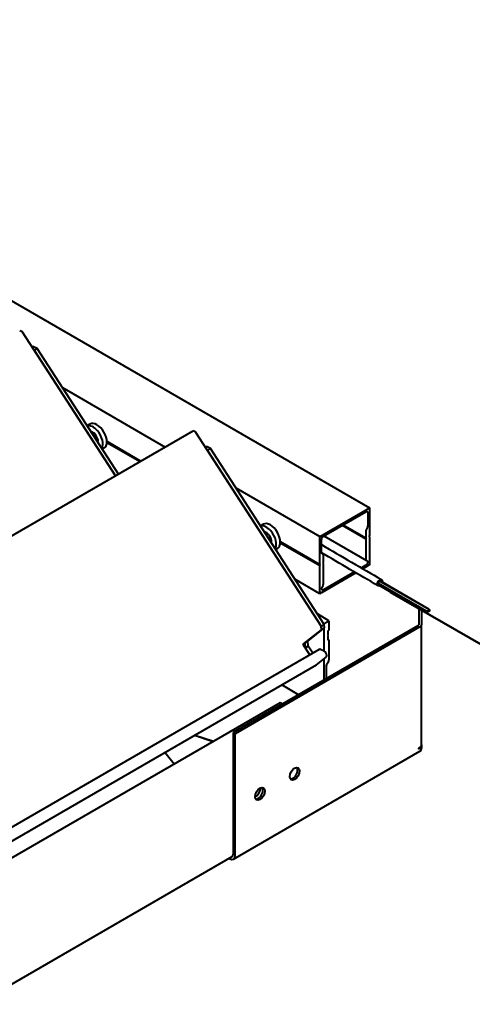
# Model space of a CAD drawing. Extents: x 0 to 380, y 214 to 768.
# Drawn here: x 268 to 294, y 662 to 718 of the extents above; entities that cross this region are included whole.
import ezdxf

# ---------------------------------------------------------------- set-up
doc = ezdxf.new("R2010")
doc.units = 0
doc.header["$MEASUREMENT"] = 0
doc.layers.add('Sketch Geometry', color=7, linetype='Continuous', lineweight=0)
doc.layers.add('Visible', color=7, linetype='Continuous', lineweight=0)

msp = doc.modelspace()

# ---------------------------------------------------------------- linework, layer by layer
at = {"layer": 'Sketch Geometry', "color": 7, "lineweight": 50}
msp.add_line((289.513, 685.018), (317.226, 669.018), dxfattribs=at)
at = {"layer": 'Visible', "color": 7, "lineweight": 40}
for p, q in [((213.379, 733.096), (288.332, 689.822)), ((268.37, 699.917), (268.363, 699.919)), ((268.517, 699.847), (268.37, 699.917)), ((273.827, 691.643), (268.528, 699.837)), ((269.122, 699.022), (269.073, 698.994)), ((269.362, 698.908), (269.122, 699.022)), ((269.192, 698.81), (269.362, 698.908)), ((269.192, 698.81), (273.827, 691.643)), ((273.997, 691.741), (269.362, 698.908)), ((270.806, 696.674), (276.674, 693.286)), ((272.375, 694.597), (272.211, 694.502)), ((221.692, 661.542), (278.26, 694.202)), ((278.269, 694.202), (278.263, 694.203)), ((278.417, 694.131), (278.269, 694.202)), ((285.574, 683.071), (278.427, 694.122)), ((273.34, 693.611), (275.288, 692.486)), ((273.34, 693.546), (275.232, 692.454)), ((273.175, 693.212), (273.081, 693.157)), ((279.022, 693.307), (278.973, 693.278)), ((279.261, 693.193), (279.022, 693.307)), ((279.091, 693.095), (279.261, 693.193)), ((279.091, 693.095), (285.579, 683.064)), ((285.748, 683.162), (279.261, 693.193)), ((280.706, 690.959), (285.503, 688.189)), ((285.503, 688.189), (288.332, 689.822)), ((285.707, 688.202), (288.128, 689.6)), ((288.241, 689.534), (288.241, 688.784)), ((288.332, 689.822), (288.332, 688.222)), ((282.275, 688.882), (282.111, 688.787)), ((286.782, 688.823), (288.134, 688.042)), ((286.838, 688.855), (288.134, 688.107)), ((288.134, 688.531), (288.134, 688.107)), ((288.221, 688.715), (288.155, 688.6)), ((283.24, 687.895), (285.503, 686.589)), ((283.24, 687.83), (285.503, 686.523)), ((285.503, 686.589), (285.503, 688.189)), ((285.594, 687.256), (285.594, 688.006)), ((285.735, 688.218), (288.155, 686.822)), ((288.134, 688.107), (288.162, 688.091)), ((288.162, 688.091), (288.134, 688.042)), ((288.134, 688.042), (288.134, 686.867)), ((288.332, 688.222), (288.304, 688.173)), ((288.304, 688.173), (288.332, 688.156)), ((288.332, 688.156), (288.332, 686.556)), ((283.075, 687.496), (282.981, 687.442)), ((285.681, 687.172), (285.615, 687.21)), ((285.673, 686.654), (285.701, 686.703)), ((285.701, 686.638), (285.673, 686.654)), ((285.701, 686.703), (285.701, 687.126)), ((288.155, 686.822), (288.221, 686.783)), ((285.532, 686.572), (285.503, 686.589)), ((285.503, 686.523), (285.532, 686.572)), ((285.503, 684.923), (285.503, 686.523)), ((287.558, 686.109), (285.588, 684.972)), ((285.701, 685.463), (285.701, 686.638)), ((287.468, 686.162), (285.707, 685.145)), ((288.128, 686.543), (287.868, 686.392)), ((288.247, 686.507), (287.958, 686.34)), ((288.275, 686.556), (288.304, 686.54)), ((288.332, 686.556), (288.304, 686.54)), ((285.503, 684.923), (284.077, 685.747)), ((288.853, 685.528), (291.681, 683.895)), ((288.921, 685.646), (291.75, 684.013)), ((289.014, 685.62), (291.673, 684.085)), ((285.56, 684.988), (285.588, 684.972)), ((285.615, 685.279), (285.681, 685.393)), ((288.861, 685.41), (291.124, 684.104)), ((285.532, 684.939), (285.503, 684.923)), ((291.143, 684.101), (291.143, 683.155)), ((291.303, 684.111), (291.303, 684.112)), ((291.303, 684.111), (291.303, 683.155)), ((286.02, 683.383), (285.358, 683.766)), ((285.738, 683.22), (286.02, 683.383)), ((286.02, 683.383), (286.02, 682.836)), ((291.096, 683.09), (280.554, 677.003)), ((291.21, 683.024), (280.667, 676.938)), ((284.556, 682.044), (285.589, 682.869)), ((285.592, 682.872), (284.647, 682.117)), ((284.817, 682.215), (285.762, 682.97)), ((285.579, 683.064), (285.748, 683.162)), ((285.579, 683.064), (285.592, 682.872)), ((285.592, 682.879), (285.579, 683.057)), ((285.592, 682.872), (285.762, 682.97)), ((285.695, 683.245), (285.738, 683.22)), ((285.738, 683.178), (285.738, 683.22)), ((285.738, 681.645), (285.738, 682.95)), ((285.762, 682.97), (285.748, 683.162)), ((286.02, 682.836), (285.964, 682.804)), ((285.964, 682.804), (285.964, 682.567)), ((291.303, 676.297), (291.303, 683.155)), ((284.817, 682.215), (284.647, 682.117)), ((284.838, 681.927), (284.817, 682.215)), ((285.964, 682.567), (285.936, 682.518)), ((285.936, 682.518), (285.964, 682.502)), ((285.964, 682.502), (285.964, 682.265)), ((286.02, 682.297), (285.964, 682.33)), ((285.964, 682.265), (286.02, 682.297)), ((286.02, 682.297), (286.02, 681.151)), ((228.913, 649.1), (285.482, 681.759)), ((284.922, 681.436), (284.56, 681.996)), ((284.647, 682.117), (284.668, 681.829)), ((284.668, 681.829), (284.838, 681.927)), ((284.668, 681.829), (284.922, 681.436)), ((285.092, 681.534), (284.838, 681.927)), ((285.739, 681.645), (285.499, 681.759)), ((285.3, 680.86), (285.86, 681.307)), ((285.738, 679.996), (285.738, 681.21)), ((285.987, 681.04), (285.884, 680.861)), ((228.731, 648.2), (285.299, 680.859)), ((285.299, 680.859), (285.3, 680.86)), ((285.851, 680.749), (285.851, 680.061)), ((284.287, 679.158), (283.32, 679.717)), ((237.084, 652.061), (283.244, 678.712)), ((283.252, 678.711), (283.246, 678.713)), ((283.371, 678.642), (283.252, 678.711)), ((283.379, 678.634), (283.374, 678.641)), ((278.35, 676.847), (279.405, 676.495)), ((278.37, 676.859), (279.425, 676.507)), ((280.554, 677.003), (280.554, 670.079)), ((280.667, 676.938), (280.554, 677.003)), ((280.667, 670.014), (280.667, 676.938)), ((291.21, 676.166), (291.134, 676.122)), ((291.303, 676.155), (291.134, 676.057)), ((291.134, 676.122), (291.134, 676.057)), ((291.303, 676.155), (291.244, 676.189)), ((291.302, 676.12), (291.303, 676.12)), ((291.303, 676.297), (291.303, 676.289)), ((291.303, 676.289), (291.303, 676.289)), ((277.178, 675.209), (276.65, 675.866)), ((280.567, 669.794), (291.204, 675.935)), ((240.164, 646.652), (280.487, 669.933)), ((280.308, 669.829), (280.327, 669.818))]:
    msp.add_line(p, q, dxfattribs=at)
for centre, major_axis in [((291.716, 683.954), (0.0341, 0.059)), ((284.061, 674.651), (0.2, 0.346)), ((282.081, 673.508), (0.2, 0.346))]:
    msp.add_ellipse(centre, major_axis=major_axis, ratio=0.57735, dxfattribs=at)
for points in [[(268.528, 699.837), (268.525, 699.842), (268.521, 699.845), (268.517, 699.847)], [(278.427, 694.122), (278.424, 694.126), (278.421, 694.13), (278.417, 694.131)], [(288.241, 689.534), (288.241, 689.607), (288.191, 689.636), (288.128, 689.6)], [(288.155, 688.6), (288.141, 688.577), (288.134, 688.552), (288.134, 688.531)], [(288.221, 688.715), (288.234, 688.738), (288.241, 688.763), (288.241, 688.784)], [(285.707, 688.202), (285.645, 688.166), (285.594, 688.078), (285.594, 688.006)], [(285.594, 687.723), (286.739, 687.045), (287.884, 686.381), (289.025, 685.725)], [(288.826, 685.378), (287.75, 685.996), (286.672, 686.622), (285.594, 687.258)], [(285.594, 687.256), (285.594, 687.234), (285.601, 687.218), (285.615, 687.21)], [(285.701, 687.126), (285.701, 687.148), (285.694, 687.164), (285.681, 687.172)], [(288.128, 686.543), (288.19, 686.578), (288.24, 686.664), (288.241, 686.736)], [(288.134, 686.867), (288.134, 686.846), (288.141, 686.829), (288.155, 686.822)], [(288.241, 686.736), (288.242, 686.758), (288.234, 686.776), (288.221, 686.783)], [(289.014, 685.62), (289.005, 685.625), (288.991, 685.623), (288.978, 685.613)], [(285.615, 685.279), (285.601, 685.255), (285.593, 685.229), (285.594, 685.207)], [(285.594, 685.207), (285.595, 685.137), (285.646, 685.11), (285.707, 685.145)], [(285.681, 685.393), (285.694, 685.416), (285.701, 685.441), (285.701, 685.463)], [(288.912, 685.381), (288.906, 685.378), (288.9, 685.376), (288.895, 685.374)], [(285.579, 683.057), (285.579, 683.061), (285.577, 683.067), (285.574, 683.071)], [(285.589, 682.869), (285.591, 682.871), (285.592, 682.874), (285.592, 682.879)], [(291.096, 683.09), (291.126, 683.107), (291.143, 683.131), (291.143, 683.155)], [(291.21, 683.024), (291.27, 683.059), (291.303, 683.106), (291.303, 683.155)], [(284.556, 682.044), (284.546, 682.036), (284.548, 682.015), (284.56, 681.996)], [(285.499, 681.759), (285.493, 681.762), (285.487, 681.762), (285.482, 681.759)], [(285.987, 681.04), (286.009, 681.076), (286.02, 681.117), (286.02, 681.151)], [(285.884, 680.861), (285.863, 680.824), (285.851, 680.784), (285.851, 680.749)], [(291.204, 675.935), (291.268, 675.972), (291.303, 676.051), (291.303, 676.155)], [(291.21, 676.166), (291.27, 676.201), (291.303, 676.248), (291.303, 676.297)], [(280.327, 669.818), (280.515, 669.71), (280.667, 669.797), (280.667, 670.014)], [(280.487, 669.933), (280.53, 669.957), (280.554, 670.01), (280.554, 670.079)]]:
    msp.add_open_spline(points, degree=3, dxfattribs=at)
for points, knots in [([(273.057, 693.194), (273.195, 693.438), (273.078, 693.897), (272.798, 694.217), (272.609, 694.432), (272.386, 694.539), (272.216, 694.494)], [0, 0, 0, 0, 1, 1, 1, 2, 2, 2, 2]), ([(273.175, 693.212), (273.396, 693.339), (273.396, 693.753), (273.175, 694.135), (272.955, 694.518), (272.596, 694.725), (272.375, 694.597)], [0, 0, 0, 0, 1, 1, 1, 2, 2, 2, 2]), ([(272.834, 693.539), (272.868, 693.701), (272.767, 693.938), (272.61, 694.068), (272.553, 694.115), (272.494, 694.143), (272.44, 694.149)], [0, 0, 0, 0, 1, 1, 1, 2, 2, 2, 2]), ([(283.075, 687.496), (283.296, 687.624), (283.296, 688.037), (283.075, 688.42), (282.854, 688.802), (282.496, 689.009), (282.275, 688.882)], [0, 0, 0, 0, 1, 1, 1, 2, 2, 2, 2]), ([(282.957, 687.478), (283.094, 687.723), (282.978, 688.181), (282.697, 688.502), (282.509, 688.717), (282.285, 688.823), (282.116, 688.779)], [0, 0, 0, 0, 1, 1, 1, 2, 2, 2, 2]), ([(282.734, 687.823), (282.767, 687.986), (282.667, 688.222), (282.51, 688.352), (282.453, 688.399), (282.393, 688.427), (282.339, 688.433)], [0, 0, 0, 0, 1, 1, 1, 2, 2, 2, 2]), ([(288.304, 686.54), (288.304, 686.558), (288.291, 686.565), (288.275, 686.556), (288.26, 686.547), (288.247, 686.525), (288.247, 686.507)], [0, 0, 0, 0, 1, 1, 1, 2, 2, 2, 2]), ([(288.895, 685.374), (288.885, 685.371), (288.875, 685.369), (288.865, 685.369), (288.856, 685.369), (288.847, 685.37), (288.839, 685.372), (288.824, 685.377), (288.812, 685.386), (288.803, 685.399), (288.794, 685.412), (288.788, 685.429), (288.785, 685.449), (288.783, 685.469), (288.784, 685.491), (288.789, 685.514), (288.793, 685.537), (288.801, 685.561), (288.813, 685.584), (288.824, 685.608), (288.838, 685.63), (288.853, 685.65), (288.869, 685.67), (288.887, 685.687), (288.905, 685.701), (288.923, 685.715), (288.942, 685.724), (288.96, 685.729), (288.978, 685.735), (288.994, 685.735), (289.009, 685.731), (289.024, 685.727), (289.037, 685.719), (289.046, 685.706), (289.056, 685.694), (289.062, 685.677), (289.065, 685.658), (289.068, 685.639), (289.067, 685.617), (289.063, 685.594), (289.063, 685.593), (289.063, 685.592), (289.063, 685.592)], [0, 0, 0, 0, 1, 1, 1, 2, 2, 2, 3, 3, 3, 4, 4, 4, 5, 5, 5, 6, 6, 6, 7, 7, 7, 8, 8, 8, 9, 9, 9, 10, 10, 10, 11, 11, 11, 12, 12, 12, 13, 13, 13, 14, 14, 14, 14]), ([(288.921, 685.646), (288.902, 685.657), (288.872, 685.639), (288.853, 685.606), (288.834, 685.574), (288.834, 685.539), (288.853, 685.528)], [0, 0, 0, 0, 1, 1, 1, 2, 2, 2, 2]), ([(285.588, 684.972), (285.588, 684.99), (285.576, 684.997), (285.56, 684.988), (285.544, 684.979), (285.532, 684.957), (285.532, 684.939)], [0, 0, 0, 0, 1, 1, 1, 2, 2, 2, 2]), ([(288.88, 685.512), (288.856, 685.488), (288.842, 685.449), (288.85, 685.425), (288.852, 685.418), (288.856, 685.413), (288.861, 685.41)], [0, 0, 0, 0, 1, 1, 1, 2, 2, 2, 2]), ([(291.143, 684.205), (291.118, 684.182), (291.105, 684.143), (291.112, 684.119), (291.12, 684.095), (291.147, 684.094), (291.172, 684.118), (291.187, 684.132), (291.198, 684.151), (291.203, 684.171)], [0, 0, 0, 0, 1, 1, 1, 2, 2, 2, 3, 3, 3, 3]), ([(291.686, 684.05), (291.689, 684.079), (291.672, 684.095), (291.648, 684.084), (291.644, 684.083), (291.641, 684.081), (291.637, 684.078)], [0, 0, 0, 0, 1, 1, 1, 2, 2, 2, 2]), ([(285.86, 681.307), (285.91, 681.347), (285.902, 681.455), (285.842, 681.547), (285.814, 681.592), (285.777, 681.627), (285.739, 681.645)], [0, 0, 0, 0, 1, 1, 1, 2, 2, 2, 2]), ([(291.303, 676.289), (291.303, 676.214), (291.303, 676.203), (291.303, 676.194), (291.303, 676.184), (291.303, 676.176), (291.303, 676.168), (291.303, 676.164), (291.303, 676.16), (291.303, 676.157), (291.303, 676.15), (291.303, 676.144), (291.303, 676.139), (291.303, 676.136), (291.303, 676.134), (291.303, 676.132), (291.303, 676.128), (291.303, 676.125), (291.303, 676.123), (291.303, 676.122), (291.303, 676.121), (291.303, 676.121), (291.303, 676.12), (291.303, 676.12), (291.303, 676.12)], [0, 0, 0, 0, 1, 1, 1, 2, 2, 2, 3, 3, 3, 4, 4, 4, 5, 5, 5, 6, 6, 6, 7, 7, 7, 8, 8, 8, 8]), ([(283.812, 674.352), (283.95, 674.345), (284.121, 674.502), (284.196, 674.704), (284.242, 674.828), (284.242, 674.945), (284.196, 675.016)], [0, 0, 0, 0, 1, 1, 1, 2, 2, 2, 2]), ([(281.799, 673.315), (281.955, 673.387), (282.093, 673.598), (282.108, 673.787), (282.11, 673.808), (282.11, 673.829), (282.108, 673.849)], [0, 0, 0, 0, 1, 1, 1, 2, 2, 2, 2]), ([(281.833, 673.209), (281.97, 673.202), (282.142, 673.359), (282.216, 673.561), (282.262, 673.685), (282.262, 673.802), (282.216, 673.873)], [0, 0, 0, 0, 1, 1, 1, 2, 2, 2, 2]), ([(281.833, 673.209), (281.97, 673.202), (282.142, 673.359), (282.216, 673.561), (282.262, 673.685), (282.262, 673.802), (282.216, 673.873)], [0, 0, 0, 0, 1, 1, 1, 2, 2, 2, 2])]:
    msp.add_open_spline(points, degree=3, knots=knots, dxfattribs=at)

doc.saveas('drawing.dxf')
